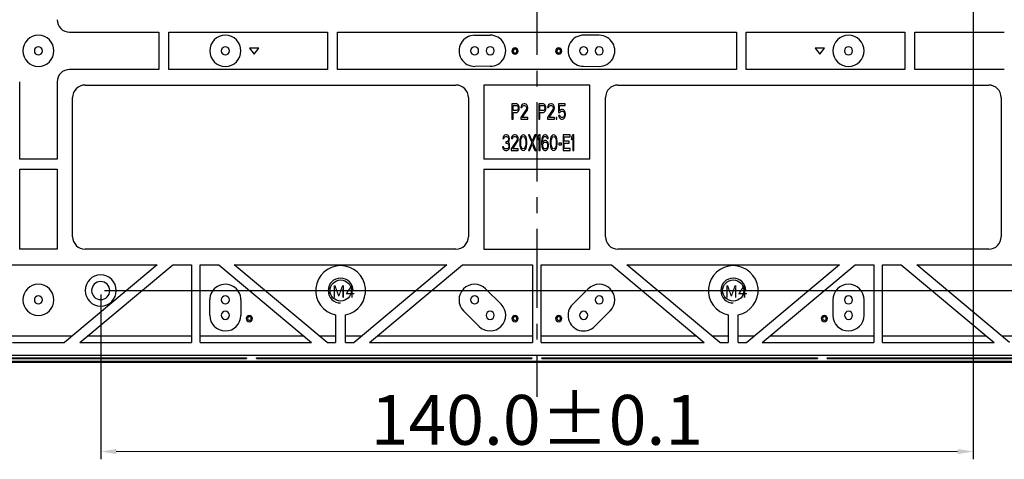
# Model space of a CAD drawing. Units: millimetres. Extents: x 1692 to 2374, y 148 to 630.
# Drawn here: x 1882 to 2040, y 365 to 436 of the extents above; entities that cross this region are included whole.
import ezdxf

# ---------------------------------------------------------------- set-up
doc = ezdxf.new("R2010")
doc.units = ezdxf.units.MM
doc.header["$PDSIZE"] = -1
doc.linetypes.add('CENTERX2', pattern=[20.32, 12.7, -2.54, 2.54, -2.54])
doc.layers.add('中心线层', color=1, linetype='CENTERX2', lineweight=25)
doc.layers.add('细实线', color=7, linetype='Continuous', lineweight=25)
doc.styles.add('Times New Roman', font='times.ttf')
doc.styles.add('宋体', font='SimSun.ttf', dxfattribs={"width": 0.7})
doc.dimstyles.new('承认书标注样式', dxfattribs={"dimtxt": 8, "dimasz": 2.5, "dimexe": 1.25, "dimexo": 0.625, "dimgap": 1, "dimtad": 1, "dimdec": 1, "dimzin": 1, "dimdsep": 46, "dimtxsty": 'Times New Roman', "dimcen": 0.09, "dimclrd": 7, "dimclre": 7, "dimclrt": 7, "dimadec": 0, "dimazin": 0, "dimtol": 1, "dimtp": 0.1, "dimtm": 0.1, "dimtfac": 1, "dimtmove": 0, "dimatfit": 3, "dimfxl": 0, "dimtolj": 1, "dimlwd": -1, "dimlwe": -1, "dimarcsym": 0})

# ---------------------------------------------------------------- blocks, each defined once
blk = doc.blocks.new('*D11')
at = {"color": 3, "ltscale": 0.3, "transparency": 16777216}
for p, q in [((2035.24, 528.6), (2035.24, 365.12)), ((1895.24, 391.6), (1895.24, 365.12))]:
    blk.add_line(p, q, dxfattribs=at)
at = {"color": 3, "lineweight": 5, "ltscale": 0.3, "transparency": 16777216}
blk.add_line((1897.74, 366.37), (2032.74, 366.37), dxfattribs=at)
at = {"color": 3, "ltscale": 0.3, "transparency": 16777216}
for points in [[(1897.74, 366.78), (1897.74, 365.95), (1895.24, 366.37)], [(2032.74, 366.78), (2032.74, 365.95), (2035.24, 366.37)]]:
    blk.add_solid(points, dxfattribs=at)
at = {"layer": 'Defpoints', "color": 0, "ltscale": 0.3, "transparency": 16777216}
for p in [(2035.24, 529.22), (1895.24, 392.22), (2035.24, 366.37)]:
    blk.add_point(p, dxfattribs=at)
at = {"color": 3, "ltscale": 0.3, "transparency": 16777216, "insert": (1965.24, 371.45), "char_height": 8, "attachment_point": 5, "style": 'Times New Roman'}
blk.add_mtext('\\A1;140.0±0.1', dxfattribs=at)
blk = doc.blocks.new('*D12')
at = {"color": 3, "ltscale": 0.3, "transparency": 16777216}
for p, q in [((2035.87, 529.22), (2184.9, 529.22)), ((1895.87, 392.22), (2184.9, 392.22))]:
    blk.add_line(p, q, dxfattribs=at)
at = {"color": 3, "lineweight": 5, "ltscale": 0.3, "transparency": 16777216}
blk.add_line((2183.65, 394.72), (2183.65, 526.72), dxfattribs=at)
at = {"color": 3, "ltscale": 0.3, "transparency": 16777216}
for points in [[(2183.23, 526.72), (2184.07, 526.72), (2183.65, 529.22)], [(2183.23, 394.72), (2184.07, 394.72), (2183.65, 392.22)]]:
    blk.add_solid(points, dxfattribs=at)
at = {"layer": 'Defpoints', "color": 0, "ltscale": 0.3, "transparency": 16777216}
for p in [(2035.24, 529.22), (2183.65, 529.22), (1895.24, 392.22)]:
    blk.add_point(p, dxfattribs=at)
at = {"color": 3, "ltscale": 0.3, "transparency": 16777216, "insert": (2178.57, 460.72), "char_height": 8, "attachment_point": 5, "rotation": 90, "style": 'Times New Roman'}
blk.add_mtext('\\A1;137.0±0.1', dxfattribs=at)

msp = doc.modelspace()

# ---------------------------------------------------------------- linework, layer by layer
at = {"color": 7, "linetype": 'Continuous', "lineweight": 25}
for p, q in [((1890.245, 433.722), (1904.595, 433.722)), ((1904.595, 433.722), (1904.595, 427.722)), ((1906.195, 433.722), (1931.645, 433.722)), ((1906.195, 427.722), (1906.195, 433.722)), ((1931.645, 433.722), (1931.645, 427.722)), ((1933.245, 433.722), (1997.244, 433.722)), ((1933.245, 427.722), (1933.245, 433.722)), ((1955.233, 433.222), (1957.733, 433.234)), ((1975.256, 433.222), (1972.756, 433.234)), ((1997.244, 433.722), (1997.244, 427.722)), ((1998.844, 433.722), (2024.294, 433.722)), ((1998.844, 427.722), (1998.844, 433.722)), ((2024.294, 433.722), (2024.294, 427.722)), ((2025.894, 433.722), (2040.244, 433.722)), ((2025.894, 427.722), (2025.894, 433.722)), ((1919.107, 431.173), (1919.857, 430.173)), ((1920.607, 431.173), (1919.107, 431.173)), ((1919.857, 430.173), (1920.607, 431.173)), ((1961.444, 430.687), (1961.244, 430.687)), ((1962.044, 430.687), (1962.244, 430.687)), ((1968.444, 430.687), (1968.244, 430.687)), ((1969.044, 430.687), (1969.244, 430.687)), ((2011.382, 431.173), (2009.882, 431.173)), ((2009.882, 431.173), (2010.632, 430.173)), ((2010.632, 430.173), (2011.382, 431.173)), ((1957.756, 428.234), (1955.268, 428.222)), ((1972.733, 428.234), (1975.221, 428.222)), ((1904.595, 427.722), (1890.245, 427.722)), ((1931.645, 427.722), (1906.195, 427.722)), ((1997.244, 427.722), (1933.245, 427.722)), ((2024.294, 427.722), (1998.844, 427.722)), ((2040.244, 427.722), (2025.894, 427.722)), ((1882.245, 413.297), (1882.245, 425.722)), ((1888.245, 425.722), (1888.245, 413.297)), ((1892.745, 425.222), (1952.244, 425.222)), ((1956.744, 425.222), (1956.744, 413.297)), ((1973.744, 425.222), (1956.744, 425.222)), ((1973.744, 413.297), (1973.744, 425.222)), ((1978.244, 425.222), (2037.744, 425.222)), ((1890.745, 400.872), (1890.745, 423.222)), ((1954.244, 423.222), (1954.244, 400.872)), ((1961.244, 422.222), (1961.244, 419.722)), ((1961.994, 422.222), (1961.244, 422.222)), ((1961.432, 421.956), (1962.026, 421.956)), ((1961.432, 421.158), (1961.432, 421.956)), ((1962.151, 422.169), (1961.994, 422.222)), ((1962.026, 421.956), (1962.119, 421.903)), ((1962.119, 421.903), (1962.182, 421.797)), ((1962.276, 422.009), (1962.151, 422.169)), ((1962.369, 421.797), (1962.276, 422.009)), ((1962.838, 422.063), (1962.713, 421.85)), ((1962.963, 422.169), (1962.838, 422.063)), ((1962.901, 421.797), (1962.994, 421.903)), ((1963.182, 422.222), (1962.963, 422.169)), ((1962.994, 421.903), (1963.151, 421.956)), ((1963.151, 421.956), (1963.276, 421.956)), ((1963.307, 422.222), (1963.182, 422.222)), ((1963.276, 421.956), (1963.432, 421.903)), ((1963.494, 422.169), (1963.307, 422.222)), ((1963.432, 421.903), (1963.526, 421.797)), ((1963.619, 422.063), (1963.494, 422.169)), ((1963.744, 421.85), (1963.619, 422.063)), ((1965.526, 422.222), (1965.526, 419.722)), ((1966.276, 422.222), (1965.526, 422.222)), ((1965.713, 421.956), (1966.307, 421.956)), ((1965.713, 421.158), (1965.713, 421.956)), ((1966.432, 422.169), (1966.276, 422.222)), ((1966.307, 421.956), (1966.401, 421.903)), ((1966.401, 421.903), (1966.463, 421.797)), ((1966.557, 422.009), (1966.432, 422.169)), ((1966.651, 421.797), (1966.557, 422.009)), ((1967.119, 422.063), (1966.994, 421.85)), ((1967.244, 422.169), (1967.119, 422.063)), ((1967.182, 421.797), (1967.276, 421.903)), ((1967.463, 422.222), (1967.244, 422.169)), ((1967.276, 421.903), (1967.432, 421.956)), ((1967.432, 421.956), (1967.557, 421.956)), ((1967.588, 422.222), (1967.463, 422.222)), ((1967.557, 421.956), (1967.713, 421.903)), ((1967.776, 422.169), (1967.588, 422.222)), ((1967.713, 421.903), (1967.807, 421.797)), ((1967.901, 422.063), (1967.776, 422.169)), ((1968.026, 421.85), (1967.901, 422.063)), ((1968.713, 422.222), (1968.713, 420.839)), ((1969.776, 422.222), (1968.713, 422.222)), ((1968.869, 421.956), (1969.776, 421.956)), ((1968.869, 421.105), (1968.869, 421.956)), ((1969.776, 421.956), (1969.776, 422.222)), ((1976.244, 400.872), (1976.244, 423.222)), ((2039.744, 423.222), (2039.744, 400.872)), ((1962.026, 421.158), (1961.432, 421.158)), ((1961.432, 420.839), (1961.994, 420.839)), ((1961.432, 419.722), (1961.432, 420.839)), ((1961.994, 420.839), (1962.151, 420.892)), ((1962.119, 421.211), (1962.026, 421.158)), ((1962.182, 421.318), (1962.119, 421.211)), ((1962.151, 420.892), (1962.276, 421.052)), ((1962.182, 421.797), (1962.213, 421.637)), ((1962.213, 421.477), (1962.182, 421.318)), ((1962.213, 421.637), (1962.213, 421.477)), ((1962.276, 421.052), (1962.369, 421.265)), ((1962.401, 421.637), (1962.369, 421.797)), ((1962.369, 421.265), (1962.401, 421.424)), ((1962.401, 421.424), (1962.401, 421.637)), ((1963.526, 421.318), (1962.651, 419.988)), ((1962.713, 421.85), (1962.682, 421.637)), ((1962.682, 421.637), (1962.838, 421.637)), ((1962.838, 421.637), (1962.901, 421.797)), ((1962.901, 419.988), (1963.682, 421.158)), ((1963.526, 421.797), (1963.588, 421.637)), ((1963.588, 421.531), (1963.526, 421.318)), ((1963.588, 421.637), (1963.588, 421.531)), ((1963.682, 421.158), (1963.744, 421.318)), ((1963.776, 421.637), (1963.744, 421.85)), ((1963.744, 421.318), (1963.776, 421.531)), ((1963.776, 421.531), (1963.776, 421.637)), ((1966.307, 421.158), (1965.713, 421.158)), ((1965.713, 420.839), (1966.276, 420.839)), ((1965.713, 419.722), (1965.713, 420.839)), ((1966.276, 420.839), (1966.432, 420.892)), ((1966.401, 421.211), (1966.307, 421.158)), ((1966.463, 421.318), (1966.401, 421.211)), ((1966.432, 420.892), (1966.557, 421.052)), ((1966.463, 421.797), (1966.494, 421.637)), ((1966.494, 421.477), (1966.463, 421.318)), ((1966.494, 421.637), (1966.494, 421.477)), ((1966.557, 421.052), (1966.651, 421.265)), ((1966.682, 421.637), (1966.651, 421.797)), ((1966.651, 421.265), (1966.682, 421.424)), ((1966.682, 421.424), (1966.682, 421.637)), ((1967.807, 421.318), (1966.932, 419.988)), ((1966.994, 421.85), (1966.963, 421.637)), ((1966.963, 421.637), (1967.119, 421.637)), ((1967.119, 421.637), (1967.182, 421.797)), ((1967.182, 419.988), (1967.963, 421.158)), ((1967.807, 421.797), (1967.869, 421.637)), ((1967.869, 421.531), (1967.807, 421.318)), ((1967.869, 421.637), (1967.869, 421.531)), ((1967.963, 421.158), (1968.026, 421.318)), ((1968.057, 421.637), (1968.026, 421.85)), ((1968.026, 421.318), (1968.057, 421.531)), ((1968.057, 421.531), (1968.057, 421.637)), ((1968.713, 420.839), (1968.932, 420.839)), ((1968.901, 420.36), (1968.713, 420.36)), ((1968.713, 420.36), (1968.776, 420.148)), ((1969.026, 421.265), (1968.869, 421.105)), ((1968.963, 420.148), (1968.901, 420.36)), ((1968.932, 420.839), (1969.057, 420.999)), ((1969.182, 421.318), (1969.026, 421.265)), ((1969.057, 420.999), (1969.182, 421.052)), ((1969.369, 421.318), (1969.182, 421.318)), ((1969.182, 421.052), (1969.369, 421.052)), ((1969.526, 421.265), (1969.369, 421.318)), ((1969.369, 421.052), (1969.494, 420.999)), ((1969.494, 420.999), (1969.588, 420.892)), ((1969.682, 421.105), (1969.526, 421.265)), ((1969.588, 420.892), (1969.651, 420.733)), ((1969.651, 420.307), (1969.588, 420.148)), ((1969.651, 420.733), (1969.682, 420.573)), ((1969.682, 420.467), (1969.651, 420.307)), ((1969.776, 420.892), (1969.682, 421.105)), ((1969.682, 420.573), (1969.682, 420.467)), ((1969.838, 420.626), (1969.776, 420.892)), ((1969.776, 420.148), (1969.838, 420.414)), ((1969.838, 420.414), (1969.838, 420.626)), ((1961.244, 419.722), (1961.432, 419.722)), ((1962.651, 419.988), (1962.651, 419.722)), ((1962.651, 419.722), (1963.776, 419.722)), ((1963.776, 419.988), (1962.901, 419.988)), ((1963.776, 419.722), (1963.776, 419.988)), ((1965.526, 419.722), (1965.713, 419.722)), ((1966.932, 419.988), (1966.932, 419.722)), ((1966.932, 419.722), (1968.057, 419.722)), ((1968.057, 419.988), (1967.182, 419.988)), ((1968.057, 419.722), (1968.057, 419.988)), ((1968.307, 419.988), (1968.307, 419.722)), ((1968.463, 419.988), (1968.307, 419.988)), ((1968.307, 419.722), (1968.463, 419.722)), ((1968.463, 419.722), (1968.463, 419.988)), ((1968.776, 420.148), (1968.869, 419.935)), ((1968.869, 419.935), (1969.026, 419.775)), ((1969.057, 420.041), (1968.963, 420.148)), ((1969.026, 419.775), (1969.182, 419.722)), ((1969.182, 419.988), (1969.057, 420.041)), ((1969.369, 419.988), (1969.182, 419.988)), ((1969.182, 419.722), (1969.369, 419.722)), ((1969.494, 420.041), (1969.369, 419.988)), ((1969.369, 419.722), (1969.526, 419.775)), ((1969.588, 420.148), (1969.494, 420.041)), ((1969.526, 419.775), (1969.682, 419.935)), ((1969.682, 419.935), (1969.776, 420.148)), ((1960.057, 417.169), (1959.932, 417.063)), ((1960.276, 417.222), (1960.057, 417.169)), ((1960.338, 417.222), (1960.276, 417.222)), ((1960.557, 417.169), (1960.338, 417.222)), ((1960.682, 417.063), (1960.557, 417.169)), ((1961.432, 417.169), (1961.307, 417.063)), ((1961.651, 417.222), (1961.432, 417.169)), ((1961.776, 417.222), (1961.651, 417.222)), ((1961.963, 417.169), (1961.776, 417.222)), ((1962.088, 417.063), (1961.963, 417.169)), ((1962.869, 417.169), (1962.713, 417.009)), ((1963.057, 417.222), (1962.869, 417.169)), ((1963.244, 417.169), (1963.057, 417.222)), ((1963.401, 417.009), (1963.244, 417.169)), ((1963.869, 417.222), (1964.401, 415.999)), ((1964.057, 417.222), (1963.869, 417.222)), ((1964.494, 416.212), (1964.057, 417.222)), ((1964.932, 417.222), (1964.494, 416.212)), ((1964.588, 415.999), (1965.119, 417.222)), ((1965.119, 417.222), (1964.932, 417.222)), ((1965.557, 417.222), (1965.369, 416.85)), ((1965.744, 417.222), (1965.557, 417.222)), ((1965.744, 414.722), (1965.744, 417.222)), ((1966.338, 417.169), (1966.182, 417.009)), ((1966.494, 417.222), (1966.338, 417.169)), ((1966.619, 417.222), (1966.494, 417.222)), ((1966.776, 417.169), (1966.619, 417.222)), ((1966.932, 417.009), (1966.776, 417.169)), ((1967.744, 417.169), (1967.588, 417.009)), ((1967.932, 417.222), (1967.744, 417.169)), ((1968.119, 417.169), (1967.932, 417.222)), ((1968.276, 417.009), (1968.119, 417.169)), ((1970.557, 417.222), (1969.432, 417.222)), ((1969.432, 417.222), (1969.432, 414.722)), ((1970.557, 416.903), (1970.557, 417.222)), ((1970.994, 417.222), (1970.807, 416.85)), ((1971.182, 417.222), (1970.994, 417.222)), ((1971.182, 414.722), (1971.182, 417.222)), ((1959.807, 416.85), (1959.776, 416.637)), ((1959.776, 416.637), (1959.932, 416.637)), ((1959.932, 417.063), (1959.807, 416.85)), ((1959.932, 416.637), (1959.994, 416.797)), ((1959.994, 416.797), (1960.088, 416.903)), ((1960.088, 416.903), (1960.244, 416.956)), ((1960.244, 416.956), (1960.369, 416.956)), ((1960.244, 416.105), (1960.244, 415.892)), ((1960.369, 416.105), (1960.244, 416.105)), ((1960.244, 415.892), (1960.369, 415.892)), ((1960.369, 416.956), (1960.526, 416.903)), ((1960.557, 416.212), (1960.369, 416.105)), ((1960.369, 415.892), (1960.557, 415.839)), ((1960.526, 416.903), (1960.619, 416.797)), ((1960.619, 416.318), (1960.557, 416.212)), ((1960.557, 415.839), (1960.651, 415.733)), ((1960.619, 416.797), (1960.682, 416.637)), ((1960.682, 416.531), (1960.619, 416.318)), ((1960.619, 415.999), (1960.744, 416.158)), ((1960.776, 415.892), (1960.619, 415.999)), ((1960.651, 415.733), (1960.713, 415.52)), ((1960.807, 416.85), (1960.682, 417.063)), ((1960.682, 416.637), (1960.682, 416.531)), ((1960.744, 416.158), (1960.807, 416.318)), ((1960.838, 415.733), (1960.776, 415.892)), ((1960.838, 416.637), (1960.807, 416.85)), ((1960.807, 416.318), (1960.838, 416.531)), ((1960.838, 416.531), (1960.838, 416.637)), ((1960.869, 415.52), (1960.838, 415.733)), ((1961.994, 416.318), (1961.119, 414.988)), ((1961.182, 416.85), (1961.151, 416.637)), ((1961.151, 416.637), (1961.307, 416.637)), ((1961.307, 417.063), (1961.182, 416.85)), ((1961.307, 416.637), (1961.369, 416.797)), ((1961.369, 416.797), (1961.463, 416.903)), ((1961.369, 414.988), (1962.151, 416.158)), ((1961.463, 416.903), (1961.619, 416.956)), ((1961.619, 416.956), (1961.744, 416.956)), ((1961.744, 416.956), (1961.901, 416.903)), ((1961.901, 416.903), (1961.994, 416.797)), ((1961.994, 416.797), (1962.057, 416.637)), ((1962.057, 416.531), (1961.994, 416.318)), ((1962.057, 416.637), (1962.057, 416.531)), ((1962.213, 416.85), (1962.088, 417.063)), ((1962.151, 416.158), (1962.213, 416.318)), ((1962.244, 416.637), (1962.213, 416.85)), ((1962.213, 416.318), (1962.244, 416.531)), ((1962.244, 416.531), (1962.244, 416.637)), ((1962.526, 416.477), (1962.494, 416.212)), ((1962.494, 416.212), (1962.494, 415.733)), ((1962.494, 415.733), (1962.526, 415.467)), ((1962.557, 416.637), (1962.526, 416.477)), ((1962.619, 416.85), (1962.557, 416.637)), ((1962.713, 417.009), (1962.619, 416.85)), ((1962.651, 416.158), (1962.682, 416.477)), ((1962.651, 415.786), (1962.651, 416.158)), ((1962.682, 415.467), (1962.651, 415.786)), ((1962.682, 416.477), (1962.807, 416.797)), ((1962.807, 416.797), (1962.901, 416.903)), ((1962.901, 416.903), (1963.057, 416.956)), ((1963.057, 416.956), (1963.213, 416.903)), ((1963.213, 416.903), (1963.307, 416.797)), ((1963.307, 416.797), (1963.432, 416.477)), ((1963.494, 416.85), (1963.401, 417.009)), ((1963.432, 416.477), (1963.463, 416.158)), ((1963.463, 415.786), (1963.432, 415.467)), ((1963.463, 416.158), (1963.463, 415.786)), ((1963.557, 416.637), (1963.494, 416.85)), ((1963.588, 416.477), (1963.557, 416.637)), ((1963.619, 416.212), (1963.588, 416.477)), ((1963.588, 415.467), (1963.619, 415.733)), ((1963.619, 415.733), (1963.619, 416.212)), ((1964.401, 415.999), (1963.869, 414.722)), ((1964.057, 414.722), (1964.494, 415.733)), ((1964.494, 415.733), (1964.932, 414.722)), ((1965.119, 414.722), (1964.588, 415.999)), ((1965.369, 416.85), (1965.369, 416.424)), ((1965.369, 416.424), (1965.557, 416.797)), ((1965.557, 416.797), (1965.557, 414.722)), ((1966.026, 416.531), (1965.994, 416.158)), ((1965.994, 416.158), (1965.994, 415.786)), ((1965.994, 415.786), (1966.026, 415.414)), ((1966.088, 416.797), (1966.026, 416.531)), ((1966.182, 417.009), (1966.088, 416.797)), ((1966.151, 416.158), (1966.182, 416.477)), ((1966.338, 416.265), (1966.151, 416.052)), ((1966.151, 416.052), (1966.151, 416.158)), ((1966.182, 416.477), (1966.213, 416.637)), ((1966.182, 415.626), (1966.213, 415.786)), ((1966.182, 415.467), (1966.182, 415.626)), ((1966.213, 416.637), (1966.276, 416.797)), ((1966.213, 415.786), (1966.276, 415.892)), ((1966.276, 416.797), (1966.369, 416.903)), ((1966.276, 415.892), (1966.369, 415.999)), ((1966.494, 416.318), (1966.338, 416.265)), ((1966.369, 416.903), (1966.463, 416.956)), ((1966.369, 415.999), (1966.463, 416.052)), ((1966.463, 416.956), (1966.651, 416.956)), ((1966.463, 416.052), (1966.682, 416.052)), ((1966.651, 416.318), (1966.494, 416.318)), ((1966.651, 416.956), (1966.744, 416.903)), ((1966.807, 416.265), (1966.651, 416.318)), ((1966.682, 416.052), (1966.776, 415.999)), ((1966.744, 416.903), (1966.838, 416.797)), ((1966.776, 415.999), (1966.869, 415.892)), ((1966.963, 416.105), (1966.807, 416.265)), ((1966.838, 416.797), (1966.901, 416.637)), ((1966.869, 415.892), (1966.932, 415.786)), ((1966.901, 416.637), (1967.057, 416.637)), ((1967.026, 416.797), (1966.932, 417.009)), ((1966.932, 415.786), (1966.963, 415.626)), ((1967.057, 415.946), (1966.963, 416.105)), ((1966.963, 415.626), (1966.963, 415.467)), ((1967.057, 416.637), (1967.026, 416.797)), ((1967.119, 415.68), (1967.057, 415.946)), ((1967.119, 415.414), (1967.119, 415.68)), ((1967.401, 416.477), (1967.369, 416.212)), ((1967.369, 416.212), (1967.369, 415.733)), ((1967.369, 415.733), (1967.401, 415.467)), ((1967.432, 416.637), (1967.401, 416.477)), ((1967.494, 416.85), (1967.432, 416.637)), ((1967.588, 417.009), (1967.494, 416.85)), ((1967.526, 416.158), (1967.557, 416.477)), ((1967.526, 415.786), (1967.526, 416.158)), ((1967.557, 415.467), (1967.526, 415.786)), ((1967.557, 416.477), (1967.682, 416.797)), ((1967.682, 416.797), (1967.776, 416.903)), ((1967.776, 416.903), (1967.932, 416.956)), ((1967.932, 416.956), (1968.088, 416.903)), ((1968.088, 416.903), (1968.182, 416.797)), ((1968.182, 416.797), (1968.307, 416.477)), ((1968.369, 416.85), (1968.276, 417.009)), ((1968.307, 416.477), (1968.338, 416.158)), ((1968.338, 415.786), (1968.307, 415.467)), ((1968.338, 416.158), (1968.338, 415.786)), ((1968.432, 416.637), (1968.369, 416.85)), ((1968.463, 416.477), (1968.432, 416.637)), ((1968.494, 416.212), (1968.463, 416.477)), ((1968.463, 415.467), (1968.494, 415.733)), ((1968.494, 415.733), (1968.494, 416.212)), ((1968.744, 415.892), (1968.744, 415.626)), ((1969.182, 415.892), (1968.744, 415.892)), ((1968.744, 415.626), (1969.182, 415.626)), ((1969.182, 415.626), (1969.182, 415.892)), ((1969.619, 416.212), (1969.619, 416.903)), ((1969.619, 416.903), (1970.557, 416.903)), ((1970.432, 416.212), (1969.619, 416.212)), ((1969.619, 415.892), (1970.432, 415.892)), ((1969.619, 415.041), (1969.619, 415.892)), ((1970.432, 415.892), (1970.432, 416.212)), ((1970.807, 416.85), (1970.807, 416.424)), ((1970.807, 416.424), (1970.994, 416.797)), ((1970.994, 416.797), (1970.994, 414.722)), ((1959.744, 415.307), (1959.776, 415.148)), ((1959.901, 415.307), (1959.744, 415.307)), ((1959.776, 415.148), (1959.838, 414.988)), ((1959.838, 414.988), (1959.932, 414.882)), ((1959.932, 415.201), (1959.901, 415.307)), ((1959.994, 415.094), (1959.932, 415.201)), ((1959.932, 414.882), (1960.057, 414.775)), ((1960.057, 415.041), (1959.994, 415.094)), ((1960.213, 414.988), (1960.057, 415.041)), ((1960.057, 414.775), (1960.182, 414.722)), ((1960.182, 414.722), (1960.432, 414.722)), ((1960.401, 414.988), (1960.213, 414.988)), ((1960.557, 415.041), (1960.401, 414.988)), ((1960.432, 414.722), (1960.557, 414.775)), ((1960.619, 415.094), (1960.557, 415.041)), ((1960.557, 414.775), (1960.682, 414.882)), ((1960.682, 415.201), (1960.619, 415.094)), ((1960.713, 415.307), (1960.682, 415.201)), ((1960.682, 414.882), (1960.776, 414.988)), ((1960.713, 415.52), (1960.713, 415.307)), ((1960.776, 414.988), (1960.838, 415.148)), ((1960.838, 415.148), (1960.869, 415.307)), ((1960.869, 415.307), (1960.869, 415.52)), ((1961.119, 414.988), (1961.119, 414.722)), ((1961.119, 414.722), (1962.244, 414.722)), ((1962.244, 414.988), (1961.369, 414.988)), ((1962.244, 414.722), (1962.244, 414.988)), ((1962.526, 415.467), (1962.557, 415.307)), ((1962.557, 415.307), (1962.619, 415.094)), ((1962.619, 415.094), (1962.713, 414.935)), ((1962.807, 415.148), (1962.682, 415.467)), ((1962.713, 414.935), (1962.869, 414.775)), ((1962.901, 415.041), (1962.807, 415.148)), ((1962.869, 414.775), (1963.057, 414.722)), ((1963.057, 414.988), (1962.901, 415.041)), ((1963.213, 415.041), (1963.057, 414.988)), ((1963.057, 414.722), (1963.244, 414.775)), ((1963.307, 415.148), (1963.213, 415.041)), ((1963.244, 414.775), (1963.401, 414.935)), ((1963.432, 415.467), (1963.307, 415.148)), ((1963.401, 414.935), (1963.494, 415.094)), ((1963.494, 415.094), (1963.557, 415.307)), ((1963.557, 415.307), (1963.588, 415.467)), ((1963.869, 414.722), (1964.057, 414.722)), ((1964.932, 414.722), (1965.119, 414.722)), ((1965.557, 414.722), (1965.744, 414.722)), ((1966.026, 415.414), (1966.088, 415.148)), ((1966.088, 415.148), (1966.182, 414.935)), ((1966.213, 415.307), (1966.182, 415.467)), ((1966.182, 414.935), (1966.338, 414.775)), ((1966.276, 415.148), (1966.213, 415.307)), ((1966.369, 415.041), (1966.276, 415.148)), ((1966.338, 414.775), (1966.494, 414.722)), ((1966.463, 414.988), (1966.369, 415.041)), ((1966.682, 414.988), (1966.463, 414.988)), ((1966.494, 414.722), (1966.651, 414.722)), ((1966.651, 414.722), (1966.807, 414.775)), ((1966.776, 415.041), (1966.682, 414.988)), ((1966.869, 415.148), (1966.776, 415.041)), ((1966.807, 414.775), (1966.963, 414.935)), ((1966.932, 415.307), (1966.869, 415.148)), ((1966.963, 415.467), (1966.932, 415.307)), ((1966.963, 414.935), (1967.057, 415.148)), ((1967.057, 415.148), (1967.119, 415.414)), ((1967.401, 415.467), (1967.432, 415.307)), ((1967.432, 415.307), (1967.494, 415.094)), ((1967.494, 415.094), (1967.588, 414.935)), ((1967.682, 415.148), (1967.557, 415.467)), ((1967.588, 414.935), (1967.744, 414.775)), ((1967.776, 415.041), (1967.682, 415.148)), ((1967.744, 414.775), (1967.932, 414.722)), ((1967.932, 414.988), (1967.776, 415.041)), ((1968.088, 415.041), (1967.932, 414.988)), ((1967.932, 414.722), (1968.119, 414.775)), ((1968.182, 415.148), (1968.088, 415.041)), ((1968.119, 414.775), (1968.276, 414.935)), ((1968.307, 415.467), (1968.182, 415.148)), ((1968.276, 414.935), (1968.369, 415.094)), ((1968.369, 415.094), (1968.432, 415.307)), ((1968.432, 415.307), (1968.463, 415.467)), ((1969.432, 414.722), (1970.557, 414.722)), ((1970.557, 415.041), (1969.619, 415.041)), ((1970.557, 414.722), (1970.557, 415.041)), ((1970.994, 414.722), (1971.182, 414.722)), ((1888.245, 413.297), (1882.245, 413.297)), ((1973.744, 413.297), (1956.744, 413.297)), ((1882.245, 411.697), (1888.245, 411.697)), ((1882.245, 398.872), (1882.245, 411.697)), ((1888.245, 411.697), (1888.245, 398.872)), ((1956.744, 411.697), (1973.744, 411.697)), ((1956.744, 411.697), (1956.744, 398.872)), ((1973.744, 398.872), (1973.744, 411.697)), ((1888.245, 398.872), (1882.245, 398.872)), ((1952.244, 398.872), (1892.745, 398.872)), ((1956.744, 398.872), (1973.744, 398.872)), ((2037.744, 398.872), (1978.244, 398.872)), ((1866.184, 396.372), (1904.305, 396.372)), ((1904.305, 396.372), (1889.409, 383.872)), ((1891.898, 383.872), (1906.795, 396.372)), ((1906.795, 396.372), (1909.795, 396.372)), ((1909.795, 396.372), (1909.795, 383.872)), ((1911.195, 396.372), (1914.195, 396.372)), ((1911.195, 383.872), (1911.195, 396.372)), ((1914.195, 396.372), (1929.092, 383.872)), ((1916.684, 396.372), (1950.805, 396.372)), ((1931.581, 383.872), (1916.684, 396.372)), ((1950.805, 396.372), (1935.908, 383.872)), ((1938.397, 383.872), (1953.294, 396.372)), ((1953.294, 396.372), (1964.544, 396.372)), ((1964.544, 396.372), (1964.544, 383.872)), ((1965.944, 396.372), (1977.195, 396.372)), ((1965.944, 383.872), (1965.944, 396.372)), ((1977.195, 396.372), (1992.092, 383.872)), ((1979.684, 396.372), (2013.805, 396.372)), ((1994.581, 383.872), (1979.684, 396.372)), ((2013.805, 396.372), (1998.908, 383.872)), ((2001.397, 383.872), (2016.294, 396.372)), ((2016.294, 396.372), (2019.294, 396.372)), ((2019.294, 396.372), (2019.294, 383.872)), ((2020.694, 396.372), (2023.694, 396.372)), ((2020.694, 383.872), (2020.694, 396.372)), ((2023.694, 396.372), (2038.591, 383.872)), ((2026.183, 396.372), (2064.305, 396.372)), ((2041.08, 383.872), (2026.183, 396.372)), ((1957.005, 392.497), (1959.505, 390.017)), ((1973.484, 392.497), (1970.984, 390.017)), ((1912.741, 388.246), (1912.744, 390.726)), ((1917.744, 390.719), (1917.741, 388.239)), ((2012.744, 390.719), (2012.748, 388.239)), ((2017.748, 388.246), (2017.744, 390.726)), ((1955.984, 386.467), (1953.484, 388.947)), ((1974.505, 386.467), (1977.005, 388.947)), ((1918.807, 387.722), (1918.607, 387.722)), ((1919.407, 387.722), (1919.607, 387.722)), ((1932.944, 388.303), (1932.944, 383.872)), ((1934.544, 383.872), (1934.544, 388.303)), ((1961.444, 387.722), (1961.244, 387.722)), ((1962.044, 387.722), (1962.244, 387.722)), ((1968.444, 387.722), (1968.244, 387.722)), ((1969.044, 387.722), (1969.244, 387.722)), ((1995.944, 388.303), (1995.944, 383.872)), ((1997.544, 383.872), (1997.544, 388.303)), ((2011.082, 387.722), (2010.882, 387.722)), ((2011.682, 387.722), (2011.882, 387.722)), ((1890.6, 384.872), (1879.889, 384.872)), ((1909.795, 384.872), (1893.089, 384.872)), ((1927.9, 384.872), (1911.195, 384.872)), ((1932.944, 384.872), (1930.389, 384.872)), ((1937.1, 384.872), (1934.544, 384.872)), ((1964.544, 384.872), (1939.589, 384.872)), ((1990.9, 384.872), (1965.944, 384.872)), ((1995.944, 384.872), (1993.389, 384.872)), ((2000.1, 384.872), (1997.544, 384.872)), ((2019.294, 384.872), (2002.589, 384.872)), ((2037.399, 384.872), (2020.694, 384.872)), ((2050.6, 384.872), (2039.889, 384.872)), ((1881.081, 383.872), (1889.409, 383.872)), ((1891.898, 383.872), (1909.795, 383.872)), ((1911.195, 383.872), (1929.092, 383.872)), ((1931.581, 383.872), (1932.944, 383.872)), ((1934.544, 383.872), (1935.908, 383.872)), ((1938.397, 383.872), (1964.544, 383.872)), ((1965.944, 383.872), (1992.092, 383.872)), ((1994.581, 383.872), (1995.944, 383.872)), ((1997.544, 383.872), (1998.908, 383.872)), ((2001.397, 383.872), (2019.294, 383.872)), ((2020.694, 383.872), (2038.591, 383.872)), ((1805.394, 380.872), (2125.094, 380.872)), ((1806.373, 381.851), (2124.115, 381.851)), ((1875.244, 381.432), (1918.644, 381.432)), ((1875.244, 381.292), (1918.644, 381.292)), ((1918.644, 381.432), (1918.644, 381.292)), ((1920.244, 381.432), (1964.444, 381.432)), ((1920.244, 381.292), (1920.244, 381.432)), ((1920.244, 381.292), (1964.444, 381.292)), ((1964.444, 381.432), (1964.444, 381.292)), ((1966.044, 381.432), (2010.244, 381.432)), ((1966.044, 381.292), (1966.044, 381.432)), ((1966.044, 381.292), (2010.244, 381.292)), ((2010.244, 381.432), (2010.244, 381.292)), ((2011.844, 381.432), (2055.244, 381.432)), ((2011.844, 381.292), (2011.844, 381.432)), ((2011.844, 381.292), (2055.244, 381.292))]:
    msp.add_line(p, q, dxfattribs=at)
at = {"ltscale": 0.3}
for centre in [(1933.744, 392.222), (1996.744, 392.222)]:
    msp.add_circle(centre, 1.7, dxfattribs=at)
at = {"color": 7, "linetype": 'Continuous', "lineweight": 25}
for centre, radius, start, end in [((1890.245, 435.722), 2, 180, 270), ((1885.245, 430.722), 2.5, 0, 180), ((1915.245, 430.722), 2.5, 0, 180), ((1955.244, 430.722), 2.5, 90.26564, 270.53128), ((1957.744, 430.734), 2.5, 270.26503, 90.26564), ((1972.744, 430.734), 2.5, 89.73436, 269.73497), ((1975.244, 430.722), 2.5, 269.46872, 89.73436), ((2015.244, 430.722), 2.5, 0, 180), ((1885.245, 430.722), 0.65, 0, 180), ((1915.244, 430.722), 0.65, 0, 180), ((1955.244, 430.722), 0.65, 0, 180), ((1957.744, 430.734), 0.65, 0, 180), ((1972.744, 430.734), 0.65, 0, 180), ((1975.244, 430.722), 0.65, 0, 180), ((2015.244, 430.722), 0.65, 0, 180), ((1885.245, 430.722), 2.5, 180, 0), ((1885.245, 430.722), 0.65, 180, 0), ((1915.245, 430.722), 2.5, 180, 0), ((1915.244, 430.722), 0.65, 180, 0), ((1955.244, 430.722), 0.65, 180, 0), ((1957.744, 430.734), 0.65, 180, 0), ((1961.744, 430.687), 0.5, 0, 180), ((1961.744, 430.687), 0.5, 180, 0), ((1961.744, 430.687), 0.3, 0, 180), ((1961.744, 430.687), 0.3, 180, 0), ((1968.744, 430.687), 0.5, 0, 180), ((1968.744, 430.687), 0.5, 180, 0), ((1968.744, 430.687), 0.3, 0, 180), ((1968.744, 430.687), 0.3, 180, 0), ((1972.744, 430.734), 0.65, 180, 0), ((1975.244, 430.722), 0.65, 180, 0), ((2015.244, 430.722), 2.5, 180, 0), ((2015.244, 430.722), 0.65, 180, 0), ((1890.245, 425.722), 2, 90, 180), ((1892.745, 423.222), 2, 90, 180), ((1952.244, 423.222), 2, 0, 90), ((1978.244, 423.222), 2, 90, 180), ((2037.744, 423.222), 2, 0, 90), ((1892.745, 400.872), 2, 180, 270), ((1952.244, 400.872), 2, 270, 0), ((1978.244, 400.872), 2, 180, 270), ((2037.744, 400.872), 2, 270, 0), ((1933.744, 392.222), 4, 281.53696, 258.46304), ((1996.744, 392.222), 4, 281.53696, 258.46304), ((1895.244, 392.222), 2.5, 0, 180), ((1895.244, 392.222), 1.45, 0, 180), ((1933.744, 392.222), 2, 0, 180), ((1996.744, 392.222), 2, 0, 180), ((1885.245, 390.722), 2.5, 0, 180), ((1895.244, 392.222), 2.5, 180, 0), ((1895.244, 392.222), 1.45, 180, 0), ((1915.244, 390.722), 2.5, 359.91683, 179.91683), ((1955.244, 390.722), 2.5, 45.2301, 225.2301), ((1975.244, 390.722), 2.5, 314.7699, 134.7699), ((2015.244, 390.722), 2.5, 0.08317, 180.08317), ((1885.245, 390.722), 2.5, 180, 0), ((1885.245, 390.722), 0.65, 0, 180), ((1885.245, 390.722), 0.65, 180, 0), ((1915.244, 390.722), 0.65, 0, 180), ((1915.244, 390.722), 0.65, 180, 0), ((1955.244, 390.722), 0.65, 0, 180), ((1955.244, 390.722), 0.65, 180, 0), ((1975.244, 390.722), 0.65, 0, 180), ((1975.244, 390.722), 0.65, 180, 0), ((2015.244, 390.722), 0.65, 0, 180), ((2015.244, 390.722), 0.65, 180, 0), ((1915.241, 388.242), 0.65, 0, 180), ((1957.744, 388.242), 2.5, 225.2301, 45.2301), ((1957.744, 388.242), 0.65, 0, 180), ((1972.744, 388.242), 2.5, 134.7699, 314.7699), ((1972.744, 388.242), 0.65, 0, 180), ((2015.248, 388.242), 0.65, 0, 180), ((1915.241, 388.242), 2.5, 179.91683, 359.91683), ((1915.241, 388.242), 0.65, 180, 0), ((1919.107, 387.722), 0.5, 0, 180), ((1919.107, 387.722), 0.5, 180, 0), ((1919.107, 387.722), 0.3, 0, 180), ((1919.107, 387.722), 0.3, 180, 0), ((1957.744, 388.242), 0.65, 180, 0), ((1961.744, 387.722), 0.5, 0, 180), ((1961.744, 387.722), 0.5, 180, 0), ((1961.744, 387.722), 0.3, 0, 180), ((1961.744, 387.722), 0.3, 180, 0), ((1968.744, 387.722), 0.5, 0, 180), ((1968.744, 387.722), 0.5, 180, 0), ((1968.744, 387.722), 0.3, 0, 180), ((1968.744, 387.722), 0.3, 180, 0), ((1972.744, 388.242), 0.65, 180, 0), ((2011.382, 387.722), 0.5, 0, 180), ((2011.382, 387.722), 0.5, 180, 0), ((2011.382, 387.722), 0.3, 0, 180), ((2011.382, 387.722), 0.3, 180, 0), ((2015.248, 388.242), 2.5, 180.08317, 0.08317), ((2015.248, 388.242), 0.65, 180, 0)]:
    msp.add_arc(centre, radius, start, end, dxfattribs=at)
at = {"ltscale": 0.3}
for centre in [(1933.744, 392.222), (1996.744, 392.222)]:
    msp.add_arc(centre, 2, 360, 270, dxfattribs=at)
at = {"layer": '中心线层'}
msp.add_line((1965.244, 544.37), (1965.244, 375.157), dxfattribs=at)
at = {"layer": '细实线'}
msp.add_lwpolyline([(1805.244, 380.722), (2125.244, 380.722), (2125.244, 540.722), (1805.244, 540.722)], close=True, dxfattribs=at)

# ---------------------------------------------------------------- texts
at = {"color": 1, "ltscale": 0.3, "style": '宋体'}
for p in [(1932.36, 391.077), (1995.36, 391.077)]:
    msp.add_text('M4', height=1.96, dxfattribs=at).set_placement(p)

# ---------------------------------------------------------------- dimensions: what is measured, and where the dimension line sits
at = {"color": 3, "ltscale": 0.3}
dim = msp.add_linear_dim(base=(2035.244, 366.367), p1=(1895.244, 392.222), p2=(2035.244, 529.222), dimstyle='承认书标注样式', override={"dimclrd": 3, "dimclre": 3, "dimclrt": 3, "dimlwd": 5}, dxfattribs=at)
dim.commit()
dim.dimension.update_dxf_attribs({"geometry": '*D11', "text_midpoint": (1965.244, 371.448)})
dim = msp.add_linear_dim(base=(2183.649, 529.222), p1=(1895.244, 392.222), p2=(2035.244, 529.222), angle=90, dimstyle='承认书标注样式', override={"dimclrd": 3, "dimclre": 3, "dimclrt": 3, "dimlwd": 5}, dxfattribs=at)
dim.commit()
dim.dimension.update_dxf_attribs({"geometry": '*D12', "text_midpoint": (2183.649, 460.722), "dimtype": 160})

doc.saveas('drawing.dxf')
